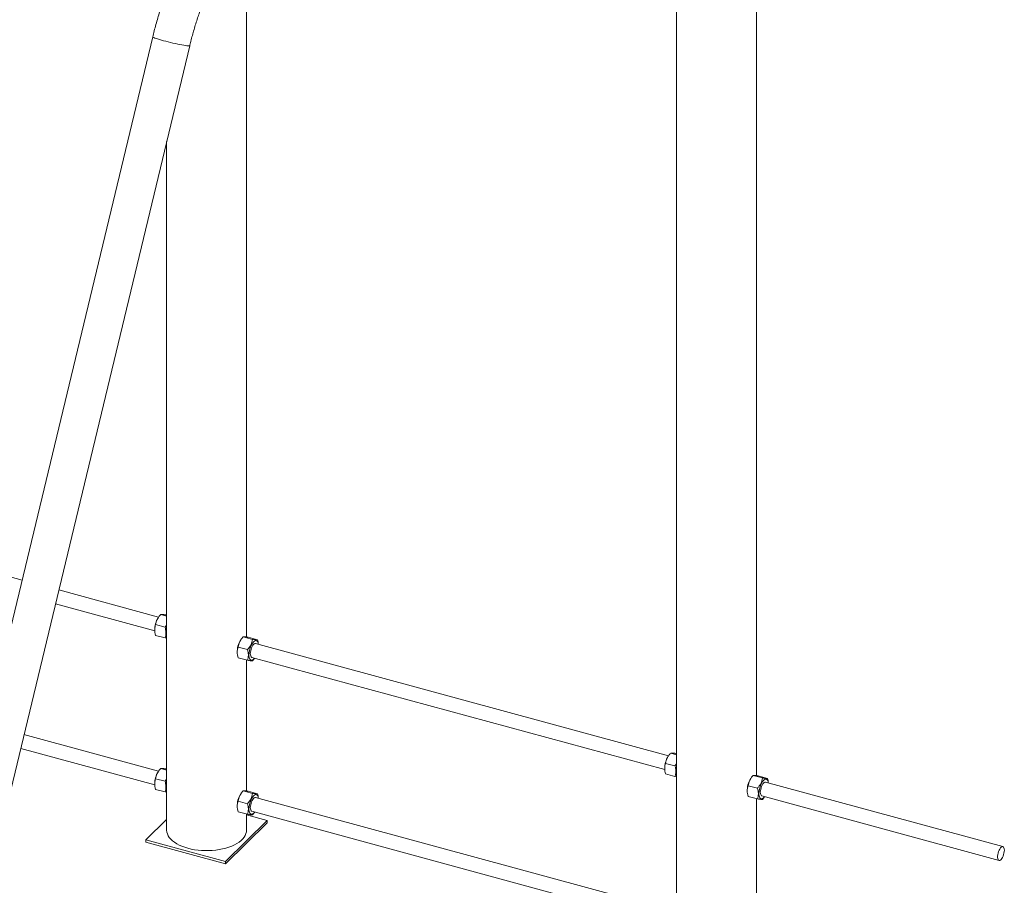
# Paper-space layout '_Trimetric' of a CAD drawing. Units: millimetres. Extents: x -1601 to 888, y -1149 to 2007.
# Drawn here: x -208 to 888, y -61 to 902 of the extents above; entities that cross this region are included whole.
import ezdxf

# ---------------------------------------------------------------- set-up
doc = ezdxf.new("R2010")
doc.units = ezdxf.units.MM

psp = doc.layouts.new('_Trimetric')

# ---------------------------------------------------------------- linework, layer by layer
at = {"color": 7, "linetype": 'Continuous', "lineweight": 15}
for p, q in [((612.3, 60.6), (612.3, 1498.8)), ((523.3, 1466.3), (523.3, -154.3)), ((44.5, 214.9), (44.5, 999)), ((-60, 883), (-441.7, -704.1)), ((-400.6, -714), (-18.8, 873.2)), ((-44.5, 766.5), (-44.5, 0)), ((-205.4, 278.4), (-513.3, 362.1)), ((-53.4, 237.1), (-164.6, 267.3)), ((-168.3, 251.7), (-57.6, 221.7)), ((-53.3, 237.2), (-53.8, 236.6)), ((-51.1, 240.1), (-44.5, 238.3)), ((-45.5, 239.6), (-44.5, 239.3)), ((-57.7, 222.3), (-57.6, 221.8)), ((-56.7, 228.7), (-46.3, 225.8)), ((-44.5, 228), (-46.3, 225.8)), ((-56.7, 216.8), (-46.3, 213.9)), ((-46.3, 213.9), (-44.5, 213.7)), ((38.5, 212.3), (38, 211.6)), ((40.7, 215.1), (51.1, 212.3)), ((46.3, 214.6), (56.7, 211.8)), ((34.1, 197.4), (34.2, 196.8)), ((35.1, 203.7), (45.5, 200.9)), ((514.4, 82.8), (54.5, 207.8)), ((35.1, 191.8), (45.5, 189)), ((44.5, 43.5), (44.5, 189.3)), ((50.3, 192.3), (510.2, 67.3)), ((53.4, 191.4), (53.4, 191.5)), ((-53.4, 65.7), (-203.3, 106.4)), ((-207, 90.8), (-57.6, 50.2)), ((514.4, 82.9), (514, 82.3)), ((516.7, 85.8), (523.3, 83.9)), ((522.3, 85.3), (523.3, 85)), ((-53.3, 65.8), (-53.8, 65.1)), ((-51.1, 68.6), (-44.5, 66.8)), ((-45.5, 68.2), (-44.5, 67.9)), ((510.1, 68), (510.2, 67.4)), ((511.1, 74.3), (521.5, 71.5)), ((523.3, 73.7), (521.5, 71.5)), ((-56.7, 57.2), (-46.3, 54.4)), ((-44.5, 56.6), (-46.3, 54.4)), ((511.1, 62.5), (521.5, 59.6)), ((521.5, 59.6), (523.3, 59.4)), ((606.3, 58), (605.8, 57.3)), ((608.5, 60.8), (618.9, 58)), ((614.1, 60.3), (624.5, 57.5)), ((-57.7, 50.9), (-57.6, 50.3)), ((-56.7, 45.3), (-46.3, 42.5)), ((602.9, 49.4), (613.3, 46.6)), ((886.5, -18.4), (622.3, 53.4)), ((-46.3, 42.5), (-44.5, 42.2)), ((38.5, 40.8), (38, 40.2)), ((40.7, 43.7), (51.1, 40.8)), ((46.3, 43.2), (56.7, 40.4)), ((514.4, -88.6), (54.5, 36.3)), ((601.9, 43.1), (602, 42.5)), ((602.9, 37.5), (613.3, 34.7)), ((612.3, -110.8), (612.3, 35)), ((618.1, 38), (882.3, -33.8)), ((621.1, 37), (621.2, 37.2)), ((34.1, 25.9), (34.2, 25.4)), ((35.1, 32.3), (45.5, 29.4)), ((-44.5, 11.7), (-67.6, -10.8)), ((35.1, 20.4), (45.5, 17.6)), ((44.5, 0), (44.5, 17.8)), ((67.6, 10.8), (44.5, 17)), ((50.3, 20.9), (510.2, -104.1)), ((53.4, 19.9), (53.4, 20)), ((20.9, -34.8), (67.6, 10.8)), ((20.9, -37.4), (67.6, 8.2)), ((67.6, 10.8), (67.6, 8.2)), ((-67.6, -10.8), (20.9, -34.8)), ((-67.6, -10.8), (-67.6, -13.3)), ((-67.6, -13.3), (20.9, -37.4)), ((20.9, -34.8), (20.9, -37.4))]:
    psp.add_line(p, q, dxfattribs=at)
at = {"color": 8, "linetype": 'Continuous', "lineweight": 15, "flags": 128}
psp.add_lwpolyline([(-60, 883), (-59.9, 882.9), (-59.4, 882.6), (-58.7, 882.2), (-57.6, 881.8), (-56.2, 881.3), (-54.5, 880.7), (-52.5, 880.1), (-50.3, 879.5), (-48, 878.8), (-45.4, 878.2), (-42.8, 877.5), (-40.1, 876.8), (-37.5, 876.2), (-34.8, 875.6), (-32.2, 875), (-29.8, 874.5), (-27.5, 874.1), (-25.4, 873.7), (-23.5, 873.4), (-22, 873.2), (-20.7, 873), (-19.7, 873), (-19.1, 873), (-18.9, 873.1), (-18.8, 873.2)], dxfattribs=at)
at = {"color": 7, "linetype": 'Continuous', "lineweight": 15, "flags": 128}
for points in [[(57.6, 206.9), (57.4, 208.2), (57, 209.4), (56.4, 210.3), (55.7, 210.8), (54.9, 211), (54.1, 210.8), (53.2, 210.3), (52.2, 209.5), (51.3, 208.3), (50.4, 206.9), (49.5, 205.3), (48.8, 203.5), (48.2, 201.6), (47.7, 199.6), (47.4, 197.7), (47.2, 195.8), (47.2, 194.1), (47.4, 192.5), (47.7, 191.2), (48.2, 190.2), (48.8, 189.5), (49.5, 189.1), (50.4, 189.1), (51.3, 189.5), (52.2, 190.1), (53.2, 191.1), (53.4, 191.5)], [(48.7, 196.4), (48.8, 198), (49.1, 199.6), (49.5, 201.3), (50, 202.9), (50.7, 204.4), (51.4, 205.7), (52.2, 206.7), (53.1, 207.4), (53.8, 207.8), (54.5, 207.8), (54.5, 207.8)], [(50.3, 192.3), (50, 192.5), (49.5, 193), (49.1, 193.9), (48.8, 195), (48.7, 196.4)], [(625.4, 52.6), (625.2, 53.9), (624.8, 55.1), (624.2, 56), (623.5, 56.5), (622.7, 56.7), (621.9, 56.5), (620.9, 56), (620, 55.2), (619.1, 54), (618.2, 52.6), (617.3, 51), (616.6, 49.2), (616, 47.2), (615.5, 45.3), (615.2, 43.3), (615, 41.5), (615, 39.7), (615.2, 38.2), (615.5, 36.9), (616, 35.9), (616.6, 35.2), (617.3, 34.8), (618.2, 34.8), (619.1, 35.2), (620, 35.8), (620.9, 36.8), (621.2, 37.2)], [(616.5, 42.1), (616.6, 43.6), (616.9, 45.3), (617.3, 47), (617.8, 48.6), (618.5, 50.1), (619.2, 51.4), (620, 52.4), (620.8, 53.1), (621.6, 53.4), (622.3, 53.4), (622.3, 53.4)], [(57.6, 35.5), (57.4, 36.8), (57, 38), (56.4, 38.8), (55.7, 39.4), (54.9, 39.6), (54.1, 39.4), (53.2, 38.9), (52.2, 38), (51.3, 36.9), (50.4, 35.5), (49.5, 33.8), (48.8, 32), (48.2, 30.1), (47.7, 28.2), (47.4, 26.2), (47.2, 24.4), (47.2, 22.6), (47.4, 21.1), (47.7, 19.8), (48.2, 18.8), (48.8, 18.1), (49.5, 17.7), (50.4, 17.7), (51.3, 18), (52.2, 18.7), (53.2, 19.7), (53.4, 20.1)], [(48.7, 25), (48.8, 26.5), (49.1, 28.2), (49.5, 29.9), (50, 31.5), (50.7, 33), (51.4, 34.2), (52.2, 35.3), (53.1, 36), (53.8, 36.3), (54.5, 36.3), (54.5, 36.3)], [(618.1, 38), (617.8, 38.1), (617.3, 38.7), (616.9, 39.5), (616.6, 40.7), (616.5, 42.1)], [(50.3, 20.9), (50, 21), (49.5, 21.6), (49.1, 22.4), (48.8, 23.6), (48.7, 25)], [(-44.5, 0), (-44.5, -0.2), (-44.3, -2.2), (-43.7, -4.3), (-42.8, -6.3), (-41.5, -8.2), (-39.9, -10.1), (-38, -11.9), (-35.8, -13.6), (-33.3, -15.2), (-30.5, -16.7), (-27.5, -18), (-24.2, -19.2), (-20.8, -20.3)], [(-20.8, -20.3), (-17.2, -21.1), (-13.4, -21.9), (-9.5, -22.4), (-5.6, -22.7), (-1.6, -22.9), (2.4, -22.9), (6.3, -22.7), (10.3, -22.3), (14.1, -21.7), (17.8, -21), (21.4, -20.1), (24.8, -19), (28, -17.8), (31, -16.4), (33.7, -14.9), (36.2, -13.3), (38.4, -11.6), (40.2, -9.8), (41.8, -7.9), (43, -5.9), (43.8, -3.9), (44.4, -1.9), (44.5, 0)], [(888.2, -22.4), (888.1, -21), (887.8, -19.9), (887.4, -19), (886.8, -18.5), (886.2, -18.3), (885.4, -18.5), (884.6, -19), (883.8, -19.9), (883, -21.1), (882.3, -22.4), (881.7, -24), (881.2, -25.7), (880.9, -27.3), (880.7, -29), (880.7, -30.4), (880.9, -31.7), (881.2, -32.7), (881.7, -33.4), (882.3, -33.8), (883, -33.8), (883.8, -33.4), (884.6, -32.7), (885.4, -31.7), (886.2, -30.4), (886.8, -28.9), (887.4, -27.3), (887.8, -25.6), (888.1, -24), (888.2, -22.4)]]:
    psp.add_lwpolyline(points, dxfattribs=at)
at = {"color": 7, "linetype": 'Continuous', "lineweight": 15}
for centre, radius, start, end in [((-33.2, 223.3), 24.5, 147.2782, 182.3128), ((-27.1, 220), 17.5, 173.2547, 186.7453), ((58.6, 198.4), 24.5, 147.2782, 182.3128), ((534.6, 69), 24.5, 147.2782, 182.3128), ((540.7, 65.7), 17.5, 173.2547, 186.7453), ((-33.2, 51.9), 24.5, 147.2782, 182.3128), ((626.4, 44), 24.5, 147.2782, 182.3128), ((-27.1, 48.5), 17.5, 173.2547, 186.7453), ((58.6, 26.9), 24.5, 147.2782, 182.3128)]:
    psp.add_arc(centre, radius, start, end, dxfattribs=at)
for points, knots in [([(10.5, 1024.9), (9.8, 1024.2), (7.8, 1022.2), (4.5, 1018.7), (0.6, 1014.3), (-3.2, 1009.6), (-6.9, 1004.7), (-10.6, 999.6), (-14.1, 994.3), (-17.6, 988.8), (-21, 983.1), (-24.3, 977.3), (-27.6, 971.2), (-30.7, 965.1), (-33.8, 958.7), (-36.7, 952.3), (-39.5, 945.7), (-42.3, 939), (-44.9, 932.2), (-47.5, 925.3), (-49.9, 918.3), (-52.2, 911.2), (-54.3, 904.1), (-56.4, 896.9), (-58.3, 889.9), (-59.4, 885.3), (-60, 883)], [0, 0, 0, 0, 0.022803, 0.06686, 0.110785, 0.154553, 0.19814, 0.241536, 0.284746, 0.327779, 0.37065, 0.413372, 0.45596, 0.498429, 0.540793, 0.583066, 0.625258, 0.667381, 0.709447, 0.751465, 0.793444, 0.835393, 0.877321, 0.919236, 0.961145, 1, 1, 1, 1]), ([(-18.8, 873.2), (-18.6, 874.3), (-17.8, 877.6), (-16.3, 883.1), (-14.5, 889.6), (-12.6, 896.1), (-10.5, 902.5), (-8.4, 908.9), (-6.1, 915.1), (-3.8, 921.2), (-1.4, 927.2), (1.1, 933.1), (3.7, 938.9), (6.3, 944.4), (9, 949.8), (11.7, 955), (14.5, 960), (17.3, 964.8), (20.1, 969.4), (22.9, 973.7), (25.8, 977.8), (28.6, 981.6), (31.4, 985.1), (34.1, 988.4), (36.8, 991.4), (38.7, 993.4), (39.8, 994.4), (40, 994.7)], [0, 0, 0, 0, 0.022489, 0.065402, 0.108323, 0.151241, 0.194146, 0.237029, 0.279879, 0.322688, 0.365444, 0.408138, 0.450758, 0.493292, 0.535726, 0.578048, 0.620241, 0.662291, 0.704181, 0.745892, 0.787405, 0.828702, 0.869763, 0.91057, 0.951106, 0.989023, 1, 1, 1, 1]), ([(-56.7, 228.7), (-56.6, 229.7), (-56.3, 230.7), (-55.7, 232.7), (-55.4, 233.6), (-54.6, 235.1), (-54.4, 235.6), (-53.8, 236.5), (-53.5, 237), (-52.6, 238.3), (-51.9, 239.2), (-51.1, 240.1)], [0, 0, 0, 0, 0.25, 0.25, 0.5, 0.5, 0.625, 0.625, 0.75, 0.75, 1, 1, 1, 1]), ([(-51.1, 240.1), (-51, 240.1), (-50.7, 240.1), (-50.1, 240.1), (-49.8, 240.1), (-49, 240.1), (-48.8, 240), (-48.2, 240), (-47.9, 239.9), (-47, 239.8), (-46.3, 239.7), (-45.5, 239.6)], [0, 0, 0, 0, 0.25, 0.25, 0.5, 0.5, 0.625, 0.625, 0.75, 0.75, 1, 1, 1, 1]), ([(-56.7, 216.8), (-57, 217.8), (-57.3, 218.9), (-57.6, 221), (-57.7, 222), (-57.7, 223.5), (-57.7, 224), (-57.6, 225), (-57.5, 225.5), (-57.3, 226.9), (-57, 227.8), (-56.7, 228.7)], [0, 0, 0, 0, 0.25, 0.25, 0.5, 0.5, 0.625, 0.625, 0.75, 0.75, 1, 1, 1, 1]), ([(-46.3, 213.9), (-46, 214.8), (-45.7, 215.8), (-45.4, 217.6), (-45.3, 218.6), (-45.3, 220.1), (-45.3, 220.6), (-45.4, 221.7), (-45.5, 222.2), (-45.7, 223.7), (-46, 224.8), (-46.3, 225.8)], [0, 0, 0, 0, 0.25, 0.25, 0.5, 0.5, 0.625, 0.625, 0.75, 0.75, 1, 1, 1, 1]), ([(35.1, 203.7), (35.2, 204.7), (35.5, 205.7), (36.1, 207.7), (36.4, 208.7), (37.2, 210.1), (37.4, 210.6), (38, 211.6), (38.3, 212), (39.2, 213.4), (39.9, 214.3), (40.7, 215.1)], [0, 0, 0, 0, 0.25, 0.25, 0.5, 0.5, 0.625, 0.625, 0.75, 0.75, 1, 1, 1, 1]), ([(40.7, 215.1), (40.8, 215.2), (41.1, 215.2), (41.7, 215.2), (42, 215.2), (42.8, 215.1), (43, 215.1), (43.6, 215), (43.9, 215), (44.8, 214.9), (45.5, 214.8), (46.3, 214.6)], [0, 0, 0, 0, 0.25, 0.25, 0.5, 0.5, 0.625, 0.625, 0.75, 0.75, 1, 1, 1, 1]), ([(51.1, 212.3), (51, 211.3), (50.7, 210.3), (50.1, 208.3), (49.8, 207.3), (49, 205.8), (48.8, 205.4), (48.2, 204.4), (47.9, 204), (47, 202.6), (46.3, 201.7), (45.5, 200.9)], [0, 0, 0, 0, 0.25, 0.25, 0.5, 0.5, 0.625, 0.625, 0.75, 0.75, 1, 1, 1, 1]), ([(56.7, 211.8), (56.6, 211.8), (56.3, 211.7), (55.7, 211.7), (55.4, 211.7), (54.6, 211.8), (54.4, 211.8), (53.8, 211.9), (53.5, 211.9), (52.6, 212.1), (51.9, 212.2), (51.1, 212.3)], [0, 0, 0, 0, 0.25, 0.25, 0.5, 0.5, 0.625, 0.625, 0.75, 0.75, 1, 1, 1, 1]), ([(57.6, 206.8), (57.6, 206.9), (57.6, 208.5), (57.2, 210.2), (56.7, 211.8)], [0, 0, 0, 0, 0.06424, 1, 1, 1, 1]), ([(35.1, 191.8), (34.8, 192.9), (34.5, 193.9), (34.2, 196), (34.1, 197), (34.1, 198.5), (34.1, 199), (34.2, 200), (34.3, 200.5), (34.5, 201.9), (34.8, 202.8), (35.1, 203.7)], [0, 0, 0, 0, 0.25, 0.25, 0.5, 0.5, 0.625, 0.625, 0.75, 0.75, 1, 1, 1, 1]), ([(45.5, 189), (45.8, 189.9), (46.1, 190.8), (46.4, 192.7), (46.5, 193.7), (46.5, 195.2), (46.5, 195.7), (46.4, 196.7), (46.3, 197.2), (46.1, 198.8), (45.8, 199.8), (45.5, 200.9)], [0, 0, 0, 0, 0.25, 0.25, 0.5, 0.5, 0.625, 0.625, 0.75, 0.75, 1, 1, 1, 1]), ([(45.5, 189), (46.3, 188.9), (47, 188.8), (48.2, 188.6), (48.8, 188.5), (49.5, 188.5), (49.7, 188.5), (50.1, 188.4), (50.3, 188.4), (50.7, 188.5), (51, 188.5), (51.1, 188.5)], [0, 0, 0, 0, 0.25, 0.25, 0.5, 0.5, 0.625, 0.625, 0.75, 0.75, 1, 1, 1, 1]), ([(51.1, 188.5), (51.9, 189.4), (52.8, 190.3), (53.3, 191.3), (53.3, 191.4)], [0, 0, 0, 0, 0.982578, 1, 1, 1, 1]), ([(511.1, 74.3), (511.2, 75.4), (511.5, 76.4), (512.1, 78.3), (512.4, 79.3), (513.2, 80.8), (513.4, 81.3), (514, 82.2), (514.3, 82.7), (515.2, 84), (515.9, 84.9), (516.7, 85.8)], [0, 0, 0, 0, 0.25, 0.25, 0.5, 0.5, 0.625, 0.625, 0.75, 0.75, 1, 1, 1, 1]), ([(516.7, 85.8), (516.8, 85.8), (517.1, 85.8), (517.7, 85.8), (518, 85.8), (518.8, 85.8), (519, 85.7), (519.6, 85.7), (519.9, 85.6), (520.8, 85.5), (521.5, 85.4), (522.3, 85.3)], [0, 0, 0, 0, 0.25, 0.25, 0.5, 0.5, 0.625, 0.625, 0.75, 0.75, 1, 1, 1, 1]), ([(-56.7, 57.2), (-56.6, 58.2), (-56.3, 59.2), (-55.7, 61.2), (-55.4, 62.2), (-54.6, 63.7), (-54.4, 64.1), (-53.8, 65.1), (-53.5, 65.5), (-52.6, 66.9), (-51.9, 67.8), (-51.1, 68.6)], [0, 0, 0, 0, 0.25, 0.25, 0.5, 0.5, 0.625, 0.625, 0.75, 0.75, 1, 1, 1, 1]), ([(-51.1, 68.6), (-51, 68.7), (-50.7, 68.7), (-50.1, 68.7), (-49.8, 68.7), (-49, 68.6), (-48.8, 68.6), (-48.2, 68.5), (-47.9, 68.5), (-47, 68.4), (-46.3, 68.3), (-45.5, 68.2)], [0, 0, 0, 0, 0.25, 0.25, 0.5, 0.5, 0.625, 0.625, 0.75, 0.75, 1, 1, 1, 1]), ([(511.1, 62.5), (510.8, 63.5), (510.5, 64.6), (510.2, 66.6), (510.1, 67.7), (510.1, 69.2), (510.1, 69.7), (510.2, 70.7), (510.3, 71.1), (510.5, 72.6), (510.8, 73.5), (511.1, 74.3)], [0, 0, 0, 0, 0.25, 0.25, 0.5, 0.5, 0.625, 0.625, 0.75, 0.75, 1, 1, 1, 1]), ([(521.5, 59.6), (521.8, 60.5), (522.1, 61.4), (522.4, 63.3), (522.5, 64.3), (522.5, 65.8), (522.4, 66.3), (522.4, 67.4), (522.3, 67.9), (522, 69.4), (521.8, 70.5), (521.5, 71.5)], [0, 0, 0, 0, 0.25, 0.25, 0.5, 0.5, 0.625, 0.625, 0.75, 0.75, 1, 1, 1, 1]), ([(-56.7, 45.3), (-57, 46.4), (-57.3, 47.4), (-57.6, 49.5), (-57.7, 50.5), (-57.7, 52.1), (-57.7, 52.5), (-57.6, 53.5), (-57.5, 54), (-57.3, 55.4), (-57, 56.3), (-56.7, 57.2)], [0, 0, 0, 0, 0.25, 0.25, 0.5, 0.5, 0.625, 0.625, 0.75, 0.75, 1, 1, 1, 1]), ([(602.9, 49.4), (603, 50.4), (603.3, 51.4), (603.9, 53.4), (604.2, 54.4), (605, 55.8), (605.2, 56.3), (605.8, 57.3), (606.1, 57.7), (607, 59.1), (607.7, 59.9), (608.5, 60.8)], [0, 0, 0, 0, 0.25, 0.25, 0.5, 0.5, 0.625, 0.625, 0.75, 0.75, 1, 1, 1, 1]), ([(608.5, 60.8), (608.6, 60.8), (608.9, 60.9), (609.5, 60.9), (609.8, 60.9), (610.6, 60.8), (610.8, 60.8), (611.4, 60.7), (611.7, 60.7), (612.6, 60.5), (613.3, 60.4), (614.1, 60.3)], [0, 0, 0, 0, 0.25, 0.25, 0.5, 0.5, 0.625, 0.625, 0.75, 0.75, 1, 1, 1, 1]), ([(618.9, 58), (618.8, 56.9), (618.5, 55.9), (617.9, 54), (617.6, 53), (616.8, 51.5), (616.6, 51), (616, 50.1), (615.7, 49.6), (614.8, 48.3), (614.1, 47.4), (613.3, 46.6)], [0, 0, 0, 0, 0.25, 0.25, 0.5, 0.5, 0.625, 0.625, 0.75, 0.75, 1, 1, 1, 1]), ([(624.5, 57.5), (624.4, 57.4), (624.1, 57.4), (623.5, 57.4), (623.2, 57.4), (622.4, 57.5), (622.2, 57.5), (621.6, 57.6), (621.3, 57.6), (620.4, 57.7), (619.7, 57.8), (618.9, 58)], [0, 0, 0, 0, 0.25, 0.25, 0.5, 0.5, 0.625, 0.625, 0.75, 0.75, 1, 1, 1, 1]), ([(625.4, 52.5), (625.4, 52.6), (625.4, 54.2), (625, 55.9), (624.5, 57.5)], [0, 0, 0, 0, 0.06424, 1, 1, 1, 1]), ([(-46.3, 42.5), (-46, 43.4), (-45.7, 44.3), (-45.4, 46.2), (-45.3, 47.2), (-45.3, 48.7), (-45.3, 49.2), (-45.4, 50.2), (-45.5, 50.8), (-45.7, 52.3), (-46, 53.3), (-46.3, 54.4)], [0, 0, 0, 0, 0.25, 0.25, 0.5, 0.5, 0.625, 0.625, 0.75, 0.75, 1, 1, 1, 1]), ([(602.9, 37.5), (602.6, 38.6), (602.3, 39.6), (602, 41.7), (601.9, 42.7), (601.9, 44.2), (601.9, 44.7), (602, 45.7), (602.1, 46.2), (602.3, 47.6), (602.6, 48.5), (602.9, 49.4)], [0, 0, 0, 0, 0.25, 0.25, 0.5, 0.5, 0.625, 0.625, 0.75, 0.75, 1, 1, 1, 1]), ([(613.3, 34.7), (613.6, 35.6), (613.9, 36.5), (614.2, 38.4), (614.3, 39.4), (614.3, 40.9), (614.3, 41.4), (614.2, 42.4), (614.1, 42.9), (613.9, 44.5), (613.6, 45.5), (613.3, 46.6)], [0, 0, 0, 0, 0.25, 0.25, 0.5, 0.5, 0.625, 0.625, 0.75, 0.75, 1, 1, 1, 1]), ([(35.1, 32.3), (35.2, 33.3), (35.5, 34.3), (36.1, 36.3), (36.4, 37.3), (37.2, 38.7), (37.4, 39.2), (38, 40.1), (38.3, 40.6), (39.2, 42), (39.9, 42.8), (40.7, 43.7)], [0, 0, 0, 0, 0.25, 0.25, 0.5, 0.5, 0.625, 0.625, 0.75, 0.75, 1, 1, 1, 1]), ([(40.7, 43.7), (40.8, 43.7), (41.1, 43.7), (41.7, 43.8), (42, 43.7), (42.8, 43.7), (43, 43.7), (43.6, 43.6), (43.9, 43.6), (44.8, 43.4), (45.5, 43.3), (46.3, 43.2)], [0, 0, 0, 0, 0.25, 0.25, 0.5, 0.5, 0.625, 0.625, 0.75, 0.75, 1, 1, 1, 1]), ([(51.1, 40.8), (51, 39.8), (50.7, 38.8), (50.1, 36.8), (49.8, 35.9), (49, 34.4), (48.8, 33.9), (48.2, 33), (47.9, 32.5), (47, 31.2), (46.3, 30.3), (45.5, 29.4)], [0, 0, 0, 0, 0.25, 0.25, 0.5, 0.5, 0.625, 0.625, 0.75, 0.75, 1, 1, 1, 1]), ([(56.7, 40.4), (56.6, 40.3), (56.3, 40.3), (55.7, 40.3), (55.4, 40.3), (54.6, 40.4), (54.4, 40.4), (53.8, 40.5), (53.5, 40.5), (52.6, 40.6), (51.9, 40.7), (51.1, 40.8)], [0, 0, 0, 0, 0.25, 0.25, 0.5, 0.5, 0.625, 0.625, 0.75, 0.75, 1, 1, 1, 1]), ([(57.6, 35.4), (57.6, 35.5), (57.6, 37.1), (57.2, 38.8), (56.7, 40.4)], [0, 0, 0, 0, 0.06424, 1, 1, 1, 1]), ([(613.3, 34.7), (614.1, 34.6), (614.8, 34.5), (616, 34.3), (616.6, 34.2), (617.3, 34.2), (617.5, 34.1), (617.9, 34.1), (618.1, 34.1), (618.5, 34.1), (618.8, 34.2), (618.9, 34.2)], [0, 0, 0, 0, 0.25, 0.25, 0.5, 0.5, 0.625, 0.625, 0.75, 0.75, 1, 1, 1, 1]), ([(618.9, 34.2), (619.7, 35.1), (620.6, 36), (621.1, 37), (621.1, 37)], [0, 0, 0, 0, 0.982578, 1, 1, 1, 1]), ([(35.1, 20.4), (34.8, 21.4), (34.5, 22.5), (34.2, 24.6), (34.1, 25.6), (34.1, 27.1), (34.1, 27.6), (34.2, 28.6), (34.3, 29.1), (34.5, 30.5), (34.8, 31.4), (35.1, 32.3)], [0, 0, 0, 0, 0.25, 0.25, 0.5, 0.5, 0.625, 0.625, 0.75, 0.75, 1, 1, 1, 1]), ([(45.5, 17.6), (45.8, 18.4), (46.1, 19.4), (46.4, 21.3), (46.5, 22.2), (46.5, 23.7), (46.5, 24.3), (46.4, 25.3), (46.3, 25.8), (46.1, 27.4), (45.8, 28.4), (45.5, 29.4)], [0, 0, 0, 0, 0.25, 0.25, 0.5, 0.5, 0.625, 0.625, 0.75, 0.75, 1, 1, 1, 1]), ([(45.5, 17.6), (46.3, 17.4), (47, 17.3), (48.2, 17.2), (48.8, 17.1), (49.5, 17), (49.7, 17), (50.1, 17), (50.3, 17), (50.7, 17), (51, 17), (51.1, 17.1)], [0, 0, 0, 0, 0.25, 0.25, 0.5, 0.5, 0.625, 0.625, 0.75, 0.75, 1, 1, 1, 1]), ([(51.1, 17.1), (51.9, 18), (52.8, 18.9), (53.3, 19.9), (53.3, 19.9)], [0, 0, 0, 0, 0.982578, 1, 1, 1, 1])]:
    psp.add_open_spline(points, degree=3, knots=knots, dxfattribs=at)

doc.saveas('drawing.dxf')
